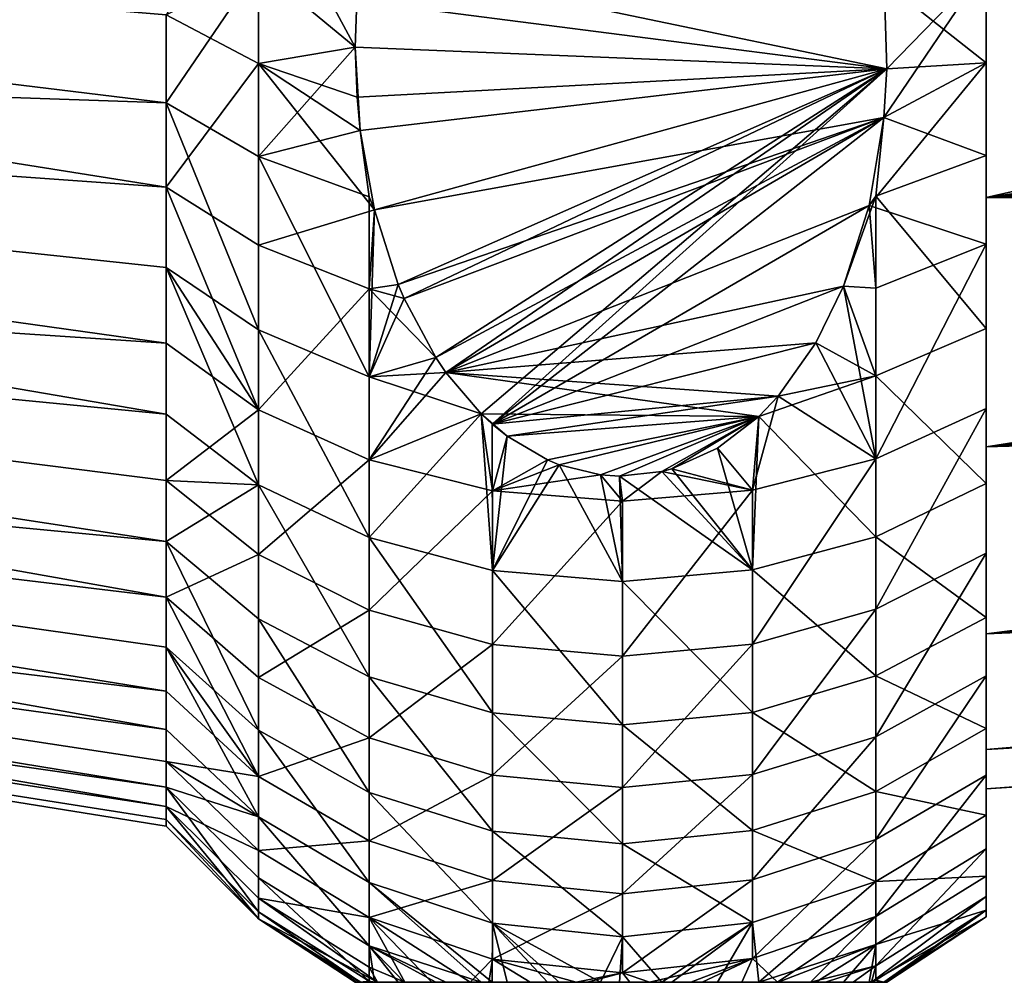
# Model space of a CAD drawing. Extents: x -114 to 0, y -37 to 37.
# Drawn here: x -65 to -58, y -14 to -7 of the extents above; entities that cross this region are included whole.
import ezdxf

# ---------------------------------------------------------------- set-up
doc = ezdxf.new("R2010")
doc.units = 0
doc.header["$MEASUREMENT"] = 0
doc.layers.add('L1', color=7, linetype='Continuous')
doc.layers.add('L4', color=7, linetype='Continuous')

msp = doc.modelspace()

# ---------------------------------------------------------------- linework, layer by layer
at = {"layer": 'L1', "color": 7}
for points in [[(-58, -8.088834, -11.42676), (-58, -6.62331, -12.33417), (-58, 0)], [(-58, -11.67043, -7.733109), (-58, -10.63167, -9.108656), (-58, 0)], [(-58, 0), (-58, -10.63167, -9.108656), (-58, -9.431739, -10.34612)], [(-58, 0), (-58, -9.431739, -10.34612), (-58, -8.088834, -11.42676)], [(-58, -13.67588, -2.995063), (-58, -13.20416, -4.652967), (-58, 0)], [(-58, 0), (-58, -13.20416, -4.652967), (-58, -12.53229, -6.240337)], [(-58, 0), (-58, -12.53229, -6.240337), (-58, -11.67043, -7.733109)], [(-58, -13.83432, 2.147483), (-58, -13.99336, 0.431131), (-58, 0)], [(-58, 0), (-58, -13.99336, 0.431131), (-58, -13.94028, -1.291757)], [(-58, 0), (-58, -13.94028, -1.291757), (-58, -13.67588, -2.995063)], [(-58, -12.12436, 7), (-58, -12.89268, 5.457002), (-58, 0)], [(-58, 0), (-58, -12.89268, 5.457002), (-58, -13.46556, 3.831282)], [(-58, 0), (-58, -13.46556, 3.831282), (-58, -13.83432, 2.147483)], [(-58, -8.776933, 10.90713), (-58, -10.05077, 9.745875), (-58, 0)], [(-58, 0), (-58, -10.05077, 9.745875), (-58, -11.17224, 8.436885)], [(-58, 0), (-58, -11.17224, 8.436885), (-58, -12.12436, 7)], [(-58, 0), (-58, -5.851445, 12.71851), (-58, -7.37005, 11.90304)], [(-58, 0), (-58, -7.37005, 11.90304), (-58, -8.776933, 10.90713)], [(-82, -5.527538, -8.92728), (-64.35548, -6.998714, -11.30331), (-64.35548, -7.681282, -10.85103)], [(-82, -5.527538, -8.92728), (-64.35548, -7.681282, -10.85103), (-82, -7.073804, -7.759593)], [(-82, -7.073804, 7.759593), (-64.35548, -8.334712, 10.35758), (-82, -5.527538, 8.92728)], [(-64.35548, -8.334712, 10.35758), (-64.35548, -6.998714, 11.30331), (-82, -5.527538, 8.92728)], [(-63.64036, -5.856988, 12.73056), (-64.35548, -6.998714, 11.30331), (-63.64036, -7.377032, 11.91432)], [(-63.64036, -5.856988, 12.73056), (-63.64036, -7.377032, 11.91432), (-62.88998, -7.25, 12.55737)], [(-62.88998, -7.25, 12.55737), (-62.87841, -6.890486, 12.76493), (-63.64036, -5.856988, 12.73056)], [(-58.78975, -6.745238, 12.84879), (-58, -7.37005, 11.90304), (-58, -5.851445, 12.71851)], [(-63.64036, -6.629584, -12.34586), (-63.64036, -8.096497, -11.43758), (-64.35548, -7.681282, -10.85103)], [(-63.64036, -6.629584, -12.34586), (-64.35548, -7.681282, -10.85103), (-64.35548, -6.998714, -11.30331)], [(-63.64036, -6.629584, -12.34586), (-62.87841, -6.890486, -12.76493), (-62.88998, -7.25, -12.55737)], [(-62.88998, -7.25, -12.55737), (-63.64036, -8.096497, -11.43758), (-63.64036, -6.629584, -12.34586)], [(-62.87841, -6.890486, 12.76493), (-58.76938, -7.417492, 12.46067), (-62.84796, -6.567856, 12.9512)], [(-62.84796, -6.567856, 12.9512), (-58.76938, -7.417492, 12.46067), (-58.78975, -6.745238, 12.84879)], [(-58.76938, -7.417492, -12.46067), (-58, -6.62331, -12.33417), (-58.79358, -7.795005, -12.24271)], [(-58.79358, -7.795005, -12.24271), (-58, -6.62331, -12.33417), (-58, -8.088834, -11.42676)], [(-58.76938, -7.417492, -12.46067), (-58.78975, -6.745238, -12.84879), (-58, -6.62331, -12.33417)], [(-62.87841, -6.890486, -12.76493), (-58.78975, -6.745238, -12.84879), (-58.76938, -7.417492, -12.46067)], [(-58.76938, -7.417492, 12.46067), (-58, -7.37005, 11.90304), (-58.78975, -6.745238, 12.84879)], [(-62.88998, -7.25, 12.55737), (-58.76938, -7.417492, 12.46067), (-62.87841, -6.890486, 12.76493)], [(-62.87841, -6.890486, -12.76493), (-58.76938, -7.417492, -12.46067), (-62.88998, -7.25, -12.55737)], [(-63.64036, -7.377032, 11.91432), (-64.35548, -6.998714, 11.30331), (-64.35548, -8.334712, 10.35758)], [(-64.35548, -7.681282, -10.85103), (-64.35548, -8.956525, -9.82484), (-82, -7.073804, -7.759593)], [(-82, -7.073804, -7.759593), (-64.35548, -8.956525, -9.82484), (-64.35548, -10.096, -8.649721)], [(-82, -7.073804, -7.759593), (-64.35548, -10.096, -8.649721), (-82, -8.379181, -6.327664)], [(-82, -8.379181, 6.327664), (-64.35548, -9.544364, 9.254835), (-82, -7.073804, 7.759593)], [(-64.35548, -9.544364, 9.254835), (-64.35548, -8.956525, 9.82484), (-82, -7.073804, 7.759593)], [(-82, -7.073804, 7.759593), (-64.35548, -8.956525, 9.82484), (-64.35548, -8.334712, 10.35758)], [(-62.85244, -7.89522, -12.18485), (-63.64036, -8.096497, -11.43758), (-62.88998, -7.25, -12.55737)], [(-63.64036, -7.377032, 11.91432), (-62.87654, -7.637408, 12.3337), (-62.88998, -7.25, 12.55737)], [(-62.87654, -7.637408, 12.3337), (-58.76938, -7.417492, 12.46067), (-62.88998, -7.25, 12.55737)], [(-58.76938, -7.417492, -12.46067), (-62.85244, -7.89522, -12.18485), (-62.88998, -7.25, -12.55737)], [(-63.64036, -7.377032, 11.91432), (-64.35548, -8.334712, 10.35758), (-63.64036, -8.785248, 10.91746)], [(-62.74204, -8.510332, 11.82972), (-62.85244, -7.89522, 12.18485), (-63.64036, -7.377032, 11.91432)], [(-63.64036, -7.377032, 11.91432), (-62.85244, -7.89522, 12.18485), (-62.87654, -7.637408, 12.3337)], [(-63.64036, -7.377032, 11.91432), (-63.64036, -8.785248, 10.91746), (-62.74204, -8.510332, 11.82972)], [(-58, -7.37005, 11.90304), (-58.79358, -7.795005, 12.24271), (-58.9068, -8.477165, 11.84886)], [(-58, -7.37005, 11.90304), (-58.9068, -8.477165, 11.84886), (-58, -8.776933, 10.90713)], [(-58.76938, -7.417492, 12.46067), (-58.79358, -7.795005, 12.24271), (-58, -7.37005, 11.90304)], [(-62.87654, -7.637408, 12.3337), (-62.85244, -7.89522, 12.18485), (-58.76938, -7.417492, 12.46067)], [(-58.76938, -7.417492, 12.46067), (-62.85244, -7.89522, 12.18485), (-62.74204, -8.510332, 11.82972)], [(-58.76938, -7.417492, -12.46067), (-62.74204, -8.510332, -11.82972), (-62.85244, -7.89522, -12.18485)], [(-58.76938, -7.417492, 12.46067), (-62.74204, -8.510332, 11.82972), (-58.79358, -7.795005, 12.24271)], [(-62.55709, -9.089346, -11.49542), (-62.74204, -8.510332, -11.82972), (-58.76938, -7.417492, -12.46067)], [(-58.76938, -7.417492, -12.46067), (-62.51118, -9.198558, -11.43237), (-62.55709, -9.089346, -11.49542)], [(-58.76938, -7.417492, -12.46067), (-62.26708, -9.656363, -11.16805), (-62.51118, -9.198558, -11.43237)], [(-62.18779, -9.772993, -11.10072), (-62.26708, -9.656363, -11.16805), (-58.76938, -7.417492, -12.46067)], [(-58.76938, -7.417492, -12.46067), (-61.91408, -10.09341, -10.91573), (-62.18779, -9.772993, -11.10072)], [(-58.76938, -7.417492, -12.46067), (-61.82858, -10.17225, -10.87021), (-61.91408, -10.09341, -10.91573)], [(-58.79358, -7.795005, -12.24271), (-61.82858, -10.17225, -10.87021), (-58.76938, -7.417492, -12.46067)], [(-63.64036, -8.096497, -11.43758), (-63.64036, -9.440674, -10.35593), (-64.35548, -7.681282, -10.85103)], [(-64.35548, -7.681282, -10.85103), (-63.64036, -9.440674, -10.35593), (-64.35548, -8.956525, -9.82484)], [(-58.79358, -7.795005, 12.24271), (-62.74204, -8.510332, 11.82972), (-62.55709, -9.089346, 11.49542)], [(-58.79358, -7.795005, 12.24271), (-62.55709, -9.089346, 11.49542), (-62.51118, -9.198558, 11.43237)], [(-62.51118, -9.198558, 11.43237), (-62.26708, -9.656363, 11.16805), (-58.79358, -7.795005, 12.24271)], [(-58.79358, -7.795005, 12.24271), (-62.26708, -9.656363, 11.16805), (-62.18779, -9.772993, 11.10072)], [(-58.79358, -7.795005, 12.24271), (-62.18779, -9.772993, 11.10072), (-58.9068, -8.477165, 11.84886)], [(-58.79358, -7.795005, -12.24271), (-58.9068, -8.477165, -11.84886), (-61.82858, -10.17225, -10.87021)], [(-58.8553, -8.403344, -11.87105), (-58.9068, -8.477165, -11.84886), (-58.79358, -7.795005, -12.24271)], [(-58.79358, -7.795005, -12.24271), (-58, -8.088834, -11.42676), (-58.8553, -8.403344, -11.87105)], [(-62.85244, -7.89522, -12.18485), (-62.78252, -8.408679, -11.87859), (-63.64036, -8.096497, -11.43758)], [(-62.85244, -7.89522, -12.18485), (-62.74204, -8.510332, -11.82972), (-62.78252, -8.408679, -11.87859)], [(-58.8553, -8.403344, -11.87105), (-58, -8.088834, -11.42676), (-58, -9.431739, -10.34612)], [(-62.78252, -8.408679, -11.87859), (-62.78252, -9.804686, -10.75523), (-63.64036, -8.096497, -11.43758)], [(-63.64036, -8.096497, -11.43758), (-62.78252, -9.804686, -10.75523), (-63.64036, -9.440674, -10.35593)], [(-64.35548, -10.096, -8.649721), (-64.35548, -10.60933, -8.011797), (-82, -8.379181, -6.327664)], [(-82, -8.379181, -6.327664), (-64.35548, -10.60933, -8.011797), (-64.35548, -11.08242, -7.343481)], [(-82, -8.379181, -6.327664), (-64.35548, -11.08242, -7.343481), (-82, -9.399215, -4.680253)], [(-82, -9.399215, 4.680253), (-64.35548, -11.51348, 6.647308), (-82, -8.379181, 6.327664)], [(-64.35548, -11.51348, 6.647308), (-64.35548, -10.60933, 8.011797), (-82, -8.379181, 6.327664)], [(-82, -8.379181, 6.327664), (-64.35548, -10.60933, 8.011797), (-64.35548, -9.544364, 9.254835)], [(-64.35548, -8.334712, 10.35758), (-64.35548, -8.956525, 9.82484), (-63.64036, -10.06029, 9.755108)], [(-63.64036, -8.785248, 10.91746), (-64.35548, -8.334712, 10.35758), (-63.64036, -10.06029, 9.755108)], [(-62.78252, -8.408679, -11.87859), (-62.74204, -8.510332, -11.82972), (-62.78252, -9.804686, -10.75523)], [(-58.8553, -9.798464, -10.7484), (-59.10525, -9.102907, -11.48759), (-58.8553, -8.403344, -11.87105)], [(-58.8553, -8.403344, -11.87105), (-59.10525, -9.102907, -11.48759), (-58.9068, -8.477165, -11.84886)], [(-58.8553, -8.403344, -11.87105), (-58, -9.431739, -10.34612), (-58.8553, -9.798464, -10.7484)], [(-62.74204, -8.510332, 11.82972), (-63.64036, -8.785248, 10.91746), (-62.78252, -9.123988, 11.33841)], [(-62.74204, -8.510332, -11.82972), (-62.55709, -9.089346, -11.49542), (-62.78252, -9.804686, -10.75523)], [(-62.74204, -8.510332, 11.82972), (-62.78252, -9.123988, 11.33841), (-62.55709, -9.089346, 11.49542)], [(-62.18779, -9.772993, 11.10072), (-59.10525, -9.102907, 11.48759), (-58.9068, -8.477165, 11.84886)], [(-61.82858, -10.17225, -10.87021), (-58.9068, -8.477165, -11.84886), (-59.10525, -9.102907, -11.48759)], [(-59.10525, -9.102907, 11.48759), (-58.8553, -9.118198, 11.33122), (-58.9068, -8.477165, 11.84886)], [(-58, -8.776933, 10.90713), (-58.9068, -8.477165, 11.84886), (-58.8553, -9.118198, 11.33122)], [(-58.8553, -10.44156, 10.12481), (-58, -10.05077, 9.745875), (-58, -8.776933, 10.90713)], [(-58, -8.776933, 10.90713), (-58.8553, -9.118198, 11.33122), (-58.8553, -10.44156, 10.12481)], [(-63.64036, -8.785248, 10.91746), (-63.64036, -10.06029, 9.755108), (-62.78252, -9.123988, 11.33841)], [(-63.64036, -9.440674, -10.35593), (-63.64036, -10.64174, -9.117285), (-64.35548, -8.956525, -9.82484)], [(-63.64036, -10.64174, -9.117285), (-64.35548, -10.096, -8.649721), (-64.35548, -8.956525, -9.82484)], [(-63.64036, -10.06029, 9.755108), (-64.35548, -8.956525, 9.82484), (-64.35548, -9.544364, 9.254835)], [(-62.78252, -9.123988, 11.33841), (-63.64036, -10.06029, 9.755108), (-62.78252, -10.44819, 10.13124)], [(-62.78252, -9.804686, -10.75523), (-62.55709, -9.089346, -11.49542), (-62.51118, -9.198558, -11.43237)], [(-62.55709, -9.089346, 11.49542), (-62.78252, -9.123988, 11.33841), (-62.51118, -9.198558, 11.43237)], [(-62.26708, -9.656363, 11.16805), (-62.51118, -9.198558, 11.43237), (-62.78252, -9.123988, 11.33841)], [(-62.78252, -9.123988, 11.33841), (-62.78252, -10.44819, 10.13124), (-62.26708, -9.656363, 11.16805)], [(-62.18779, -9.772993, 11.10072), (-59.3192, -9.541119, 11.23459), (-59.10525, -9.102907, 11.48759)], [(-59.10525, -9.102907, -11.48759), (-59.3192, -9.541119, -11.23459), (-61.82858, -10.17225, -10.87021)], [(-58.8553, -9.798464, -10.7484), (-59.3192, -9.541119, -11.23459), (-59.10525, -9.102907, -11.48759)], [(-58.8553, -10.44156, 10.12481), (-59.10525, -9.102907, 11.48759), (-59.3192, -9.541119, 11.23459)], [(-58.8553, -10.44156, 10.12481), (-58.8553, -9.118198, 11.33122), (-59.10525, -9.102907, 11.48759)], [(-62.78252, -9.804686, -10.75523), (-62.51118, -9.198558, -11.43237), (-62.26708, -9.656363, -11.16805)], [(-64.35548, -11.08242, -7.343481), (-64.35548, -11.90085, -5.925921), (-82, -9.399215, -4.680253)], [(-82, -9.399215, -4.680253), (-64.35548, -11.90085, -5.925921), (-64.35548, -12.53888, -4.41853)], [(-82, -9.399215, -4.680253), (-64.35548, -12.53888, -4.41853), (-82, -10.09917, -2.873461)], [(-82, -10.09917, 2.873461), (-64.35548, -12.24309, 5.182054), (-82, -9.399215, 4.680253)], [(-64.35548, -12.24309, 5.182054), (-64.35548, -11.90085, 5.925921), (-82, -9.399215, 4.680253)], [(-82, -9.399215, 4.680253), (-64.35548, -11.90085, 5.925921), (-64.35548, -11.51348, 6.647308)], [(-62.78252, -9.804686, -10.75523), (-62.78252, -11.05206, -9.468827), (-63.64036, -9.440674, -10.35593)], [(-63.64036, -9.440674, -10.35593), (-62.78252, -11.05206, -9.468827), (-63.64036, -10.64174, -9.117285)], [(-58.8553, -9.798464, -10.7484), (-58, -9.431739, -10.34612), (-58, -10.63167, -9.108656)], [(-63.64036, -10.06029, 9.755108), (-64.35548, -9.544364, 9.254835), (-64.35548, -10.60933, 8.011797)], [(-59.61198, -9.954441, 10.99596), (-59.3192, -9.541119, 11.23459), (-62.18779, -9.772993, 11.10072)], [(-61.82858, -10.17225, -10.87021), (-59.3192, -9.541119, -11.23459), (-59.61198, -9.954441, -10.99596)], [(-59.61198, -9.954441, -10.99596), (-59.3192, -9.541119, -11.23459), (-58.8553, -9.798464, -10.7484)], [(-59.61198, -9.954441, 10.99596), (-58.8553, -10.44156, 10.12481), (-59.3192, -9.541119, 11.23459)], [(-62.26708, -9.656363, -11.16805), (-62.18779, -9.772993, -11.10072), (-62.78252, -9.804686, -10.75523)], [(-62.26708, -9.656363, 11.16805), (-62.78252, -10.44819, 10.13124), (-62.18779, -9.772993, 11.10072)], [(-62.78252, -10.44819, 10.13124), (-61.91408, -10.09341, 10.91573), (-62.18779, -9.772993, 11.10072)], [(-62.18779, -9.772993, -11.10072), (-61.91408, -10.09341, -10.91573), (-62.78252, -9.804686, -10.75523)], [(-62.78252, -9.804686, -10.75523), (-61.91408, -10.09341, -10.91573), (-62.78252, -11.05206, -9.468827)], [(-59.61198, -9.954441, 10.99596), (-62.18779, -9.772993, 11.10072), (-59.7626, -10.11249, 10.90471)], [(-59.7626, -10.11249, 10.90471), (-62.18779, -9.772993, 11.10072), (-61.91408, -10.09341, 10.91573)], [(-59.7626, -10.11249, -10.90471), (-59.61198, -9.954441, -10.99596), (-58.8553, -9.798464, -10.7484)], [(-58.8553, -9.798464, -10.7484), (-58.8553, -11.04505, -9.462819), (-59.7626, -10.11249, -10.90471)], [(-58.8553, -9.798464, -10.7484), (-58, -10.63167, -9.108656), (-58.8553, -11.04505, -9.462819)], [(-61.82858, -10.17225, -10.87021), (-59.61198, -9.954441, -10.99596), (-61.71192, -10.26623, -10.81594)], [(-61.71192, -10.26623, -10.81594), (-59.61198, -9.954441, -10.99596), (-59.7626, -10.11249, -10.90471)], [(-59.7626, -10.11249, 10.90471), (-59.81074, -10.68498, 10.36085), (-59.61198, -9.954441, 10.99596)], [(-59.61198, -9.954441, 10.99596), (-59.81074, -10.68498, 10.36085), (-58.8553, -10.44156, 10.12481)], [(-63.64036, -10.06029, 9.755108), (-64.35548, -10.60933, 8.011797), (-63.64036, -11.18283, 8.444877)], [(-63.64036, -11.18283, 8.444877), (-62.78252, -10.44819, 10.13124), (-63.64036, -10.06029, 9.755108)], [(-58, -11.17224, 8.436885), (-58, -10.05077, 9.745875), (-58.8553, -11.60664, 8.764928)], [(-58.8553, -11.60664, 8.764928), (-58, -10.05077, 9.745875), (-58.8553, -10.44156, 10.12481)], [(-64.35548, -12.53888, -4.41853), (-64.35548, -12.7871, -3.638245), (-82, -10.09917, -2.873461)], [(-82, -10.09917, -2.873461), (-64.35548, -12.7871, -3.638245), (-64.35548, -12.98682, -2.844158)], [(-82, -10.09917, -2.873461), (-64.35548, -12.98682, -2.844158), (-82, -10.45521, -0.968818)], [(-82, -10.45521, 0.968818), (-64.35548, -13.13728, 2.039283), (-82, -10.09917, 2.873461)], [(-64.35548, -13.13728, 2.039283), (-64.35548, -12.7871, 3.638245), (-82, -10.09917, 2.873461)], [(-82, -10.09917, 2.873461), (-64.35548, -12.7871, 3.638245), (-64.35548, -12.24309, 5.182054)], [(-63.64036, -10.64174, -9.117285), (-64.35548, -10.60933, -8.011797), (-64.35548, -10.096, -8.649721)], [(-62.78252, -11.05206, -9.468827), (-61.91408, -10.09341, -10.91573), (-61.82549, -11.30614, -9.686504)], [(-61.82549, -10.68838, 10.36415), (-61.91408, -10.09341, 10.91573), (-62.78252, -10.44819, 10.13124)], [(-61.82549, -11.30614, -9.686504), (-61.91408, -10.09341, -10.91573), (-61.82858, -10.17225, -10.87021)], [(-61.82549, -10.68838, 10.36415), (-61.71192, -10.26623, 10.81594), (-61.91408, -10.09341, 10.91573)], [(-59.7626, -10.11249, 10.90471), (-61.91408, -10.09341, 10.91573), (-61.71192, -10.26623, 10.81594)], [(-61.71192, -10.26623, 10.81594), (-61.40143, -10.44989, 10.70991), (-59.7626, -10.11249, 10.90471)], [(-61.71192, -10.26623, -10.81594), (-59.7626, -10.11249, -10.90471), (-61.40143, -10.44989, -10.70991)], [(-59.7626, -10.11249, 10.90471), (-61.40143, -10.44989, 10.70991), (-61.3107, -10.48726, 10.68834)], [(-61.40143, -10.44989, -10.70991), (-59.7626, -10.11249, -10.90471), (-61.3107, -10.48726, -10.68834)], [(-59.7626, -10.11249, 10.90471), (-61.3107, -10.48726, 10.68834), (-60.98863, -10.56637, 10.64266)], [(-59.7626, -10.11249, -10.90471), (-60.98863, -10.56637, -10.64266), (-61.3107, -10.48726, -10.68834)], [(-60.98863, -10.56637, 10.64266), (-60.8422, -10.57596, 10.63712), (-59.7626, -10.11249, 10.90471)], [(-59.7626, -10.11249, -10.90471), (-60.8422, -10.57596, -10.63712), (-60.98863, -10.56637, -10.64266)], [(-59.7626, -10.11249, 10.90471), (-60.8422, -10.57596, 10.63712), (-60.51285, -10.53836, 10.65883)], [(-60.51285, -10.53836, -10.65883), (-60.8422, -10.57596, -10.63712), (-59.7626, -10.11249, -10.90471)], [(-59.7626, -10.11249, 10.90471), (-60.51285, -10.53836, 10.65883), (-60.43711, -10.5179, 10.67065)], [(-60.51285, -10.53836, -10.65883), (-59.7626, -10.11249, -10.90471), (-60.43711, -10.5179, -10.67065)], [(-60.43711, -10.5179, 10.67065), (-60.08267, -10.35892, 10.76244), (-59.7626, -10.11249, 10.90471)], [(-60.43711, -10.5179, -10.67065), (-59.7626, -10.11249, -10.90471), (-60.08267, -10.35892, -10.76244)], [(-59.7626, -10.11249, -10.90471), (-59.81074, -11.30254, -9.683422), (-60.08267, -10.35892, -10.76244)], [(-59.81074, -10.68498, 10.36085), (-59.7626, -10.11249, 10.90471), (-60.08267, -10.35892, 10.76244)], [(-59.7626, -10.11249, -10.90471), (-58.8553, -11.04505, -9.462819), (-59.81074, -11.30254, -9.683422)], [(-61.82549, -11.30614, -9.686504), (-61.82858, -10.17225, -10.87021), (-61.71192, -10.26623, -10.81594)], [(-61.71192, -10.26623, -10.81594), (-61.40143, -10.44989, -10.70991), (-61.82549, -11.30614, -9.686504)], [(-61.82549, -10.68838, 10.36415), (-61.40143, -10.44989, 10.70991), (-61.71192, -10.26623, 10.81594)], [(-60.08267, -10.35892, -10.76244), (-59.81074, -11.30254, -9.683422), (-60.43711, -10.5179, -10.67065)], [(-60.08267, -10.35892, 10.76244), (-60.43711, -10.5179, 10.67065), (-59.81074, -10.68498, 10.36085)], [(-64.35548, -12.98682, -2.844158), (-64.35548, -13.2379, -1.226673), (-82, -10.45521, -0.968818)], [(-82, -10.45521, -0.968818), (-64.35548, -13.2379, -1.226673), (-64.35548, -13.28831, 0.409409)], [(-82, -10.45521, -0.968818), (-64.35548, -13.28831, 0.409409), (-82, -10.45521, 0.968818)], [(-64.35548, -13.28831, 0.409409), (-64.35548, -13.2379, 1.226673), (-82, -10.45521, 0.968818)], [(-82, -10.45521, 0.968818), (-64.35548, -13.2379, 1.226673), (-64.35548, -13.13728, 2.039283)], [(-62.78252, -11.61401, 8.770493), (-62.78252, -10.44819, 10.13124), (-63.64036, -11.18283, 8.444877)], [(-62.78252, -11.61401, 8.770493), (-61.82549, -10.68838, 10.36415), (-62.78252, -10.44819, 10.13124)], [(-61.82549, -11.30614, -9.686504), (-61.40143, -10.44989, -10.70991), (-61.3107, -10.48726, -10.68834)], [(-61.3107, -10.48726, 10.68834), (-61.40143, -10.44989, 10.70991), (-61.82549, -10.68838, 10.36415)], [(-58.8553, -11.60664, 8.764928), (-58.8553, -10.44156, 10.12481), (-59.81074, -11.87722, 8.969261)], [(-59.81074, -11.87722, 8.969261), (-58.8553, -10.44156, 10.12481), (-59.81074, -10.68498, 10.36085)], [(-61.82549, -11.30614, -9.686504), (-61.3107, -10.48726, -10.68834), (-60.81785, -11.39106, -9.759267)], [(-61.82549, -10.68838, 10.36415), (-60.98863, -10.56637, 10.64266), (-61.3107, -10.48726, 10.68834)], [(-60.81785, -11.39106, -9.759267), (-61.3107, -10.48726, -10.68834), (-60.98863, -10.56637, -10.64266)], [(-59.81074, -11.30254, -9.683422), (-60.51285, -10.53836, -10.65883), (-60.43711, -10.5179, -10.67065)], [(-59.81074, -10.68498, 10.36085), (-60.43711, -10.5179, 10.67065), (-60.51285, -10.53836, 10.65883)], [(-60.81785, -10.76867, 10.442), (-60.98863, -10.56637, 10.64266), (-61.82549, -10.68838, 10.36415)], [(-60.81785, -11.39106, -9.759267), (-60.98863, -10.56637, -10.64266), (-60.8422, -10.57596, -10.63712)], [(-60.81785, -10.76867, 10.442), (-60.8422, -10.57596, 10.63712), (-60.98863, -10.56637, 10.64266)], [(-59.81074, -11.30254, -9.683422), (-60.8422, -10.57596, -10.63712), (-60.51285, -10.53836, -10.65883)], [(-60.81785, -10.76867, 10.442), (-60.51285, -10.53836, 10.65883), (-60.8422, -10.57596, 10.63712)], [(-60.81785, -11.39106, -9.759267), (-60.8422, -10.57596, -10.63712), (-59.81074, -11.30254, -9.683422)], [(-59.81074, -10.68498, 10.36085), (-60.51285, -10.53836, 10.65883), (-60.81785, -10.76867, 10.442)], [(-64.35548, -11.08242, -7.343481), (-64.35548, -10.60933, -8.011797), (-63.64036, -10.64174, -9.117285)], [(-63.64036, -11.18283, 8.444877), (-64.35548, -10.60933, 8.011797), (-64.35548, -11.51348, 6.647308)], [(-63.64036, -11.68149, -7.740435), (-64.35548, -11.08242, -7.343481), (-63.64036, -10.64174, -9.117285)], [(-63.64036, -11.68149, -7.740435), (-63.64036, -10.64174, -9.117285), (-62.78252, -12.1319, -8.03889)], [(-62.78252, -12.1319, -8.03889), (-63.64036, -10.64174, -9.117285), (-62.78252, -11.05206, -9.468827)], [(-58, -11.67043, -7.733109), (-58.8553, -11.04505, -9.462819), (-58, -10.63167, -9.108656)], [(-61.82549, -11.881, 8.972116), (-61.82549, -10.68838, 10.36415), (-62.78252, -11.61401, 8.770493)], [(-61.82549, -11.881, 8.972116), (-60.81785, -10.76867, 10.442), (-61.82549, -10.68838, 10.36415)], [(-59.81074, -11.87722, 8.969261), (-59.81074, -10.68498, 10.36085), (-60.81785, -11.97025, 9.039512)], [(-60.81785, -11.97025, 9.039512), (-59.81074, -10.68498, 10.36085), (-60.81785, -10.76867, 10.442)], [(-60.81785, -11.97025, 9.039512), (-60.81785, -10.76867, 10.442), (-61.82549, -11.881, 8.972116)], [(-62.78252, -12.1319, -8.03889), (-62.78252, -11.05206, -9.468827), (-61.82549, -12.4108, -8.223694)], [(-61.82549, -12.4108, -8.223694), (-62.78252, -11.05206, -9.468827), (-61.82549, -11.30614, -9.686504)], [(-58.8553, -12.1242, -8.033789), (-59.81074, -11.30254, -9.683422), (-58.8553, -11.04505, -9.462819)], [(-58.8553, -12.1242, -8.033789), (-58.8553, -11.04505, -9.462819), (-58, -11.67043, -7.733109)], [(-63.64036, -12.54416, -6.246249), (-64.35548, -11.90085, -5.925921), (-64.35548, -11.08242, -7.343481)], [(-63.64036, -12.54416, -6.246249), (-64.35548, -11.08242, -7.343481), (-63.64036, -11.68149, -7.740435)], [(-63.64036, -11.18283, 8.444877), (-64.35548, -11.51348, 6.647308), (-63.64036, -12.13584, 7.006631)], [(-63.64036, -12.13584, 7.006631), (-62.78252, -11.61401, 8.770493), (-63.64036, -11.18283, 8.444877)], [(-58, -12.12436, 7), (-58, -11.17224, 8.436885), (-58.8553, -12.59577, 7.272174)], [(-58.8553, -12.59577, 7.272174), (-58, -11.17224, 8.436885), (-58.8553, -11.60664, 8.764928)], [(-61.82549, -12.4108, -8.223694), (-61.82549, -11.30614, -9.686504), (-60.81785, -12.50403, -8.285468)], [(-60.81785, -12.50403, -8.285468), (-61.82549, -11.30614, -9.686504), (-60.81785, -11.39106, -9.759267)], [(-59.81074, -12.40685, -8.221077), (-60.81785, -11.39106, -9.759267), (-59.81074, -11.30254, -9.683422)], [(-59.81074, -12.40685, -8.221077), (-59.81074, -11.30254, -9.683422), (-58.8553, -12.1242, -8.033789)], [(-60.81785, -12.50403, -8.285468), (-60.81785, -11.39106, -9.759267), (-59.81074, -12.40685, -8.221077)], [(-64.35548, -11.51348, 6.647308), (-64.35548, -11.90085, 5.925921), (-63.64036, -12.90489, 5.462172)], [(-63.64036, -12.13584, 7.006631), (-64.35548, -11.51348, 6.647308), (-63.64036, -12.90489, 5.462172)], [(-62.78252, -12.60377, 7.276791), (-62.78252, -11.61401, 8.770493), (-63.64036, -12.13584, 7.006631)], [(-62.78252, -12.60377, 7.276791), (-61.82549, -11.881, 8.972116), (-62.78252, -11.61401, 8.770493)], [(-58.8553, -12.59577, 7.272174), (-58.8553, -11.60664, 8.764928), (-59.81074, -12.88942, 7.441707)], [(-59.81074, -12.88942, 7.441707), (-58.8553, -11.60664, 8.764928), (-59.81074, -11.87722, 8.969261)], [(-58, -11.67043, -7.733109), (-58, -12.53229, -6.240337), (-58.8553, -12.1242, -8.033789)], [(-62.78252, -12.1319, -8.03889), (-62.78252, -13.02783, -6.48709), (-63.64036, -11.68149, -7.740435)], [(-63.64036, -11.68149, -7.740435), (-62.78252, -13.02783, -6.48709), (-63.64036, -12.54416, -6.246249)], [(-63.64036, -13.21667, -4.657375), (-64.35548, -11.90085, -5.925921), (-63.64036, -12.54416, -6.246249)], [(-63.64036, -13.21667, -4.657375), (-64.35548, -12.53888, -4.41853), (-64.35548, -11.90085, -5.925921)], [(-63.64036, -12.90489, 5.462172), (-64.35548, -11.90085, 5.925921), (-64.35548, -12.24309, 5.182054)], [(-61.82549, -12.89352, 7.444076), (-61.82549, -11.881, 8.972116), (-62.78252, -12.60377, 7.276791)], [(-61.82549, -12.89352, 7.444076), (-60.81785, -11.97025, 9.039512), (-61.82549, -11.881, 8.972116)], [(-59.81074, -12.88942, 7.441707), (-59.81074, -11.87722, 8.969261), (-60.81785, -12.99037, 7.499994)], [(-60.81785, -12.99037, 7.499994), (-59.81074, -11.87722, 8.969261), (-60.81785, -11.97025, 9.039512)], [(-60.81785, -12.99037, 7.499994), (-60.81785, -11.97025, 9.039512), (-61.82549, -12.89352, 7.444076)], [(-61.82549, -12.4108, -8.223694), (-61.82549, -13.32733, -6.63622), (-62.78252, -12.1319, -8.03889)], [(-62.78252, -12.1319, -8.03889), (-61.82549, -13.32733, -6.63622), (-62.78252, -13.02783, -6.48709)], [(-58.8553, -12.1242, -8.033789), (-58.8553, -13.01957, -6.482974), (-59.81074, -12.40685, -8.221077)], [(-58.8553, -12.1242, -8.033789), (-58, -12.53229, -6.240337), (-58.8553, -13.01957, -6.482974)], [(-58.8553, -12.59577, 7.272174), (-58.8553, -13.39397, 5.669181), (-58, -12.12436, 7)], [(-58, -12.12436, 7), (-58.8553, -13.39397, 5.669181), (-58, -12.89268, 5.457002)], [(-63.64036, -12.13584, 7.006631), (-63.64036, -12.90489, 5.462172), (-62.78252, -12.60377, 7.276791)], [(-63.64036, -12.90489, 5.462172), (-64.35548, -12.24309, 5.182054), (-64.35548, -12.7871, 3.638245)], [(-60.81785, -12.50403, -8.285468), (-60.81785, -13.42744, -6.68607), (-61.82549, -12.4108, -8.223694)], [(-61.82549, -12.4108, -8.223694), (-60.81785, -13.42744, -6.68607), (-61.82549, -13.32733, -6.63622)], [(-59.81074, -12.40685, -8.221077), (-59.81074, -13.32309, -6.634109), (-60.81785, -12.50403, -8.285468)], [(-59.81074, -12.40685, -8.221077), (-58.8553, -13.01957, -6.482974), (-59.81074, -13.32309, -6.634109)], [(-60.81785, -12.50403, -8.285468), (-59.81074, -13.32309, -6.634109), (-60.81785, -13.42744, -6.68607)], [(-63.64036, -13.21667, -4.657375), (-64.35548, -12.7871, -3.638245), (-64.35548, -12.53888, -4.41853)], [(-62.78252, -13.02783, -6.48709), (-62.78252, -13.72628, -4.836953), (-63.64036, -12.54416, -6.246249)], [(-63.64036, -12.54416, -6.246249), (-62.78252, -13.72628, -4.836953), (-63.64036, -13.21667, -4.657375)], [(-58, -12.53229, -6.240337), (-58, -13.20416, -4.652967), (-58.8553, -13.01957, -6.482974)], [(-62.78252, -12.60377, 7.276791), (-63.64036, -12.90489, 5.462172), (-62.78252, -13.40247, 5.672781)], [(-62.78252, -12.60377, 7.276791), (-62.78252, -13.40247, 5.672781), (-61.82549, -12.89352, 7.444076)], [(-59.81074, -12.88942, 7.441707), (-59.81074, -13.70622, 5.801345), (-58.8553, -12.59577, 7.272174)], [(-58.8553, -12.59577, 7.272174), (-59.81074, -13.70622, 5.801345), (-58.8553, -13.39397, 5.669181)], [(-63.64036, -13.47832, 3.834911), (-63.64036, -12.90489, 5.462172), (-64.35548, -12.7871, 3.638245)], [(-64.35548, -12.98682, -2.844158), (-64.35548, -12.7871, -3.638245), (-63.64036, -13.21667, -4.657375)], [(-64.35548, -13.13728, 2.039283), (-63.64036, -13.47832, 3.834911), (-64.35548, -12.7871, 3.638245)], [(-61.82549, -12.89352, 7.444076), (-62.78252, -13.40247, 5.672781), (-61.82549, -13.71058, 5.803191)], [(-61.82549, -12.89352, 7.444076), (-61.82549, -13.71058, 5.803191), (-60.81785, -12.99037, 7.499994)], [(-60.81785, -12.99037, 7.499994), (-60.81785, -13.81357, 5.846783), (-59.81074, -12.88942, 7.441707)], [(-59.81074, -12.88942, 7.441707), (-60.81785, -13.81357, 5.846783), (-59.81074, -13.70622, 5.801345)], [(-58, -13.46556, 3.831282), (-58, -12.89268, 5.457002), (-58.8553, -13.98913, 3.98025)], [(-58.8553, -13.98913, 3.98025), (-58, -12.89268, 5.457002), (-58.8553, -13.39397, 5.669181)], [(-63.64036, -13.47832, 3.834911), (-62.78252, -13.40247, 5.672781), (-63.64036, -12.90489, 5.462172)], [(-63.64036, -13.95348, -1.292981), (-64.35548, -13.2379, -1.226673), (-64.35548, -12.98682, -2.844158)], [(-63.64036, -13.95348, -1.292981), (-64.35548, -12.98682, -2.844158), (-63.64036, -13.68883, -2.9979)], [(-63.64036, -13.68883, -2.9979), (-64.35548, -12.98682, -2.844158), (-63.64036, -13.21667, -4.657375)], [(-61.82549, -13.32733, -6.63622), (-61.82549, -14.04183, -4.948149), (-62.78252, -13.02783, -6.48709)], [(-62.78252, -13.02783, -6.48709), (-61.82549, -14.04183, -4.948149), (-62.78252, -13.72628, -4.836953)], [(-60.81785, -12.99037, 7.499994), (-61.82549, -13.71058, 5.803191), (-60.81785, -13.81357, 5.846783)], [(-58.8553, -13.01957, -6.482974), (-58.8553, -13.71757, -4.833884), (-59.81074, -13.32309, -6.634109)], [(-58.8553, -13.01957, -6.482974), (-58, -13.20416, -4.652967), (-58.8553, -13.71757, -4.833884)], [(-63.64036, -14.00662, 0.431539), (-63.64036, -13.84742, 2.149518), (-64.35548, -13.13728, 2.039283)], [(-63.64036, -14.00662, 0.431539), (-64.35548, -13.13728, 2.039283), (-64.35548, -13.2379, 1.226673)], [(-63.64036, -13.84742, 2.149518), (-63.64036, -13.47832, 3.834911), (-64.35548, -13.13728, 2.039283)], [(-64.35548, -13.2379, 1.226673), (-64.35548, -13.28831, 0.409409), (-63.64036, -14.00662, 0.431539)], [(-63.64036, -14.00662, 0.431539), (-64.35548, -13.28831, 0.409409), (-64.35548, -13.2379, -1.226673)], [(-63.64036, -14.00662, 0.431539), (-64.35548, -13.2379, -1.226673), (-63.64036, -13.95348, -1.292981)], [(-63.64036, -13.68883, -2.9979), (-63.64036, -13.21667, -4.657375), (-62.78252, -14.21664, -3.113493)], [(-62.78252, -14.21664, -3.113493), (-63.64036, -13.21667, -4.657375), (-62.78252, -13.72628, -4.836953)], [(-58, -13.67588, -2.995063), (-58.8553, -13.71757, -4.833884), (-58, -13.20416, -4.652967)], [(-60.81785, -13.42744, -6.68607), (-60.81785, -14.1473, -4.985318), (-61.82549, -13.32733, -6.63622)], [(-61.82549, -13.32733, -6.63622), (-60.81785, -14.1473, -4.985318), (-61.82549, -14.04183, -4.948149)], [(-59.81074, -13.32309, -6.634109), (-59.81074, -14.03736, -4.946574), (-60.81785, -13.42744, -6.68607)], [(-59.81074, -13.32309, -6.634109), (-58.8553, -13.71757, -4.833884), (-59.81074, -14.03736, -4.946574)], [(-62.78252, -13.99801, 3.982777), (-62.78252, -13.40247, 5.672781), (-63.64036, -13.47832, 3.834911)], [(-62.78252, -13.99801, 3.982777), (-61.82549, -13.71058, 5.803191), (-62.78252, -13.40247, 5.672781)], [(-60.81785, -13.42744, -6.68607), (-59.81074, -14.03736, -4.946574), (-60.81785, -14.1473, -4.985318)], [(-58.8553, -13.98913, 3.98025), (-58.8553, -13.39397, 5.669181), (-59.81074, -14.31525, 4.07304)], [(-59.81074, -14.31525, 4.07304), (-58.8553, -13.39397, 5.669181), (-59.81074, -13.70622, 5.801345)], [(-63.64036, -13.84742, 2.149518), (-62.78252, -13.99801, 3.982777), (-63.64036, -13.47832, 3.834911)], [(-58.8553, -14.37222, 2.230982), (-58, -13.83432, 2.147483), (-58, -13.46556, 3.831282)], [(-58.8553, -14.37222, 2.230982), (-58, -13.46556, 3.831282), (-58.8553, -13.98913, 3.98025)], [(-62.78252, -14.4915, -1.342835), (-63.64036, -13.95348, -1.292981), (-63.64036, -13.68883, -2.9979)], [(-62.78252, -14.4915, -1.342835), (-63.64036, -13.68883, -2.9979), (-62.78252, -14.21664, -3.113493)], [(-61.82549, -14.31981, 4.074336), (-61.82549, -13.71058, 5.803191), (-62.78252, -13.99801, 3.982777)], [(-61.82549, -14.04183, -4.948149), (-61.82858, -14.5, -3.374324), (-62.78252, -13.72628, -4.836953)], [(-62.78252, -14.21664, -3.113493), (-62.78252, -13.72628, -4.836953), (-61.91408, -14.5, -3.283285)], [(-61.91408, -14.5, -3.283285), (-62.78252, -13.72628, -4.836953), (-61.82858, -14.5, -3.374324)], [(-61.82549, -14.31981, 4.074336), (-60.81785, -13.81357, 5.846783), (-61.82549, -13.71058, 5.803191)], [(-59.81074, -14.31525, 4.07304), (-59.81074, -13.70622, 5.801345), (-60.81785, -14.42737, 4.104942)], [(-60.81785, -14.42737, 4.104942), (-59.81074, -13.70622, 5.801345), (-60.81785, -13.81357, 5.846783)], [(-59.81074, -14.03736, -4.946574), (-58.8553, -13.71757, -4.833884), (-59.7626, -14.5, -3.305319)], [(-59.7626, -14.5, -3.305319), (-58.8553, -13.71757, -4.833884), (-58.8553, -14.20762, -3.111517)], [(-58, -13.94028, -1.291757), (-58.8553, -14.20762, -3.111517), (-58, -13.67588, -2.995063)], [(-58, -13.67588, -2.995063), (-58.8553, -14.20762, -3.111517), (-58.8553, -13.71757, -4.833884)], [(-60.81785, -14.42737, 4.104942), (-60.81785, -13.81357, 5.846783), (-61.82549, -14.31981, 4.074336)], [(-62.7189, -14.5, 1.559651), (-62.78252, -14.38135, 2.232398), (-63.64036, -13.84742, 2.149518)], [(-62.7189, -14.5, 1.559651), (-63.64036, -13.84742, 2.149518), (-63.64036, -14.00662, 0.431539)], [(-62.78252, -14.38135, 2.232398), (-62.78252, -13.99801, 3.982777), (-63.64036, -13.84742, 2.149518)], [(-58.88943, -14.5, 1.329496), (-58, -13.99336, 0.431131), (-58, -13.83432, 2.147483)], [(-58.88943, -14.5, 1.329496), (-58, -13.83432, 2.147483), (-58.8553, -14.37222, 2.230982)], [(-62.85244, -14.5, -0.745036), (-63.64036, -14.00662, 0.431539), (-63.64036, -13.95348, -1.292981)], [(-62.85244, -14.5, -0.745036), (-63.64036, -13.95348, -1.292981), (-62.78252, -14.4915, -1.342835)], [(-58.79358, -14.5, -0.629317), (-58.8553, -14.4823, -1.341983), (-58, -13.94028, -1.291757)], [(-58, -13.94028, -1.291757), (-58.8553, -14.4823, -1.341983), (-58.8553, -14.20762, -3.111517)], [(-58.79358, -14.5, -0.629317), (-58, -13.94028, -1.291757), (-58.76938, -14.5, -0.193404)], [(-58.76938, -14.5, -0.193404), (-58, -13.94028, -1.291757), (-58, -13.99336, 0.431131)], [(-62.88998, -14.5), (-62.87841, -14.5, 0.41513), (-63.64036, -14.00662, 0.431539)], [(-63.64036, -14.00662, 0.431539), (-62.87841, -14.5, 0.41513), (-62.84796, -14.5, 0.787672)], [(-63.64036, -14.00662, 0.431539), (-62.84796, -14.5, 0.787672), (-62.7189, -14.5, 1.559651)], [(-62.88998, -14.5), (-63.64036, -14.00662, 0.431539), (-62.85244, -14.5, -0.745036)], [(-62.50716, -14.5, 2.260519), (-62.29717, -14.5, 2.72352), (-62.78252, -13.99801, 3.982777)], [(-62.78252, -13.99801, 3.982777), (-62.29717, -14.5, 2.72352), (-62.00019, -14.5, 3.180723)], [(-62.78252, -13.99801, 3.982777), (-62.00019, -14.5, 3.180723), (-61.82549, -14.31981, 4.074336)], [(-62.78252, -14.38135, 2.232398), (-62.50716, -14.5, 2.260519), (-62.78252, -13.99801, 3.982777)], [(-61.82549, -14.04183, -4.948149), (-61.71192, -14.5, -3.482847), (-61.82858, -14.5, -3.374324)], [(-60.81785, -14.1473, -4.985318), (-60.98863, -14.5, -3.829416), (-61.82549, -14.04183, -4.948149)], [(-61.82549, -14.04183, -4.948149), (-60.98863, -14.5, -3.829416), (-61.3107, -14.5, -3.738066)], [(-61.82549, -14.04183, -4.948149), (-61.3107, -14.5, -3.738066), (-61.40143, -14.5, -3.694919)], [(-61.40143, -14.5, -3.694919), (-61.71192, -14.5, -3.482847), (-61.82549, -14.04183, -4.948149)], [(-59.81074, -14.03736, -4.946574), (-60.51285, -14.5, -3.79707), (-60.81785, -14.1473, -4.985318)], [(-59.81074, -14.03736, -4.946574), (-60.43711, -14.5, -3.773446), (-60.51285, -14.5, -3.79707)], [(-60.08267, -14.5, -3.589866), (-60.43711, -14.5, -3.773446), (-59.81074, -14.03736, -4.946574)], [(-59.81074, -14.03736, -4.946574), (-59.7626, -14.5, -3.305319), (-60.08267, -14.5, -3.589866)], [(-59.81074, -14.31525, 4.07304), (-59.61805, -14.5, 3.130881), (-58.8553, -13.98913, 3.98025)], [(-58.8553, -13.98913, 3.98025), (-59.61805, -14.5, 3.130881), (-59.36107, -14.5, 2.726113)], [(-58.8553, -13.98913, 3.98025), (-59.36107, -14.5, 2.726113), (-58.8553, -14.37222, 2.230982)], [(-58.78975, -14.5, 0.582849), (-58, -13.99336, 0.431131), (-58.88943, -14.5, 1.329496)], [(-58.76938, -14.5, -0.193404), (-58, -13.99336, 0.431131), (-58.78975, -14.5, 0.582849)], [(-60.81785, -14.1473, -4.985318), (-60.8422, -14.5, -3.84049), (-60.98863, -14.5, -3.829416)], [(-60.81785, -14.1473, -4.985318), (-60.51285, -14.5, -3.79707), (-60.8422, -14.5, -3.84049)], [(-61.91408, -14.5, -3.283285), (-62.18779, -14.5, -2.913301), (-62.78252, -14.21664, -3.113493)], [(-62.78252, -14.21664, -3.113493), (-62.18779, -14.5, -2.913301), (-62.26708, -14.5, -2.778629)], [(-62.78252, -14.21664, -3.113493), (-62.26708, -14.5, -2.778629), (-62.51118, -14.5, -2.25)], [(-62.51118, -14.5, -2.25), (-62.55709, -14.5, -2.123893), (-62.78252, -14.21664, -3.113493)], [(-62.78252, -14.21664, -3.113493), (-62.55709, -14.5, -2.123893), (-62.74204, -14.5, -1.455305)], [(-62.78252, -14.21664, -3.113493), (-62.74204, -14.5, -1.455305), (-62.78252, -14.4915, -1.342835)], [(-59.7626, -14.5, -3.305319), (-58.8553, -14.20762, -3.111517), (-59.61198, -14.5, -3.12282)], [(-59.61198, -14.5, -3.12282), (-58.8553, -14.20762, -3.111517), (-59.3192, -14.5, -2.645556)], [(-58.8553, -14.20762, -3.111517), (-59.10525, -14.5, -2.139553), (-59.3192, -14.5, -2.645556)], [(-58.8553, -14.20762, -3.111517), (-58.9068, -14.5, -1.417008), (-59.10525, -14.5, -2.139553)], [(-58.8553, -14.4823, -1.341983), (-58.9068, -14.5, -1.417008), (-58.8553, -14.20762, -3.111517)], [(-61.82549, -14.31981, 4.074336), (-62.00019, -14.5, 3.180723), (-61.85595, -14.5, 3.346298)], [(-61.82549, -14.31981, 4.074336), (-61.85595, -14.5, 3.346298), (-61.53486, -14.5, 3.616522)], [(-61.82549, -14.31981, 4.074336), (-61.53486, -14.5, 3.616522), (-61.17841, -14.5, 3.786988)], [(-61.82549, -14.31981, 4.074336), (-61.17841, -14.5, 3.786988), (-60.81785, -14.42737, 4.104942)], [(-60.81785, -14.42737, 4.104942), (-60.6101, -14.5, 3.819823), (-59.81074, -14.31525, 4.07304)], [(-59.81074, -14.31525, 4.07304), (-60.6101, -14.5, 3.819823), (-60.29024, -14.5, 3.712425)], [(-59.81074, -14.31525, 4.07304), (-60.29024, -14.5, 3.712425), (-60.20146, -14.5, 3.665406)], [(-60.20146, -14.5, 3.665406), (-59.89279, -14.5, 3.436475), (-59.81074, -14.31525, 4.07304)], [(-59.81074, -14.31525, 4.07304), (-59.89279, -14.5, 3.436475), (-59.61805, -14.5, 3.130881)], [(-62.7189, -14.5, 1.559651), (-62.50716, -14.5, 2.260519), (-62.78252, -14.38135, 2.232398)], [(-58.8553, -14.37222, 2.230982), (-59.36107, -14.5, 2.726113), (-59.24664, -14.5, 2.493469)], [(-58.8553, -14.37222, 2.230982), (-59.24664, -14.5, 2.493469), (-59.0304, -14.5, 1.909397)], [(-59.0304, -14.5, 1.909397), (-58.88943, -14.5, 1.329496), (-58.8553, -14.37222, 2.230982)], [(-58.76938, -14.5, -0.193404), (-62.87841, -14.5, 0.41513), (-62.88998, -14.5)], [(-62.88998, -14.5), (-62.85244, -14.5, -0.745036), (-58.76938, -14.5, -0.193404)], [(-62.84796, -14.5, 0.787672), (-62.87841, -14.5, 0.41513), (-58.76938, -14.5, -0.193404)], [(-62.78252, -14.4915, -1.342835), (-62.74204, -14.5, -1.455305), (-62.85244, -14.5, -0.745036)], [(-58.76938, -14.5, -0.193404), (-62.85244, -14.5, -0.745036), (-62.74204, -14.5, -1.455305)], [(-58.76938, -14.5, -0.193404), (-58.78975, -14.5, 0.582849), (-62.84796, -14.5, 0.787672)], [(-62.84796, -14.5, 0.787672), (-58.78975, -14.5, 0.582849), (-58.88943, -14.5, 1.329496)], [(-62.84796, -14.5, 0.787672), (-58.88943, -14.5, 1.329496), (-59.0304, -14.5, 1.909397)], [(-59.0304, -14.5, 1.909397), (-59.24664, -14.5, 2.493469), (-62.84796, -14.5, 0.787672)], [(-62.84796, -14.5, 0.787672), (-59.24664, -14.5, 2.493469), (-59.36107, -14.5, 2.726113)], [(-62.84796, -14.5, 0.787672), (-59.36107, -14.5, 2.726113), (-62.7189, -14.5, 1.559651)], [(-58.76938, -14.5, -0.193404), (-62.74204, -14.5, -1.455305), (-62.55709, -14.5, -2.123893)], [(-62.7189, -14.5, 1.559651), (-59.36107, -14.5, 2.726113), (-62.50716, -14.5, 2.260519)], [(-62.55709, -14.5, -2.123893), (-62.51118, -14.5, -2.25), (-58.76938, -14.5, -0.193404)], [(-58.76938, -14.5, -0.193404), (-62.51118, -14.5, -2.25), (-62.26708, -14.5, -2.778629)], [(-59.36107, -14.5, 2.726113), (-62.29717, -14.5, 2.72352), (-62.50716, -14.5, 2.260519)], [(-59.36107, -14.5, 2.726113), (-62.00019, -14.5, 3.180723), (-62.29717, -14.5, 2.72352)], [(-58.76938, -14.5, -0.193404), (-62.26708, -14.5, -2.778629), (-62.18779, -14.5, -2.913301)], [(-61.91408, -14.5, -3.283285), (-58.76938, -14.5, -0.193404), (-62.18779, -14.5, -2.913301)], [(-59.61805, -14.5, 3.130881), (-62.00019, -14.5, 3.180723), (-59.36107, -14.5, 2.726113)], [(-59.61805, -14.5, 3.130881), (-59.89279, -14.5, 3.436475), (-62.00019, -14.5, 3.180723)], [(-62.00019, -14.5, 3.180723), (-59.89279, -14.5, 3.436475), (-60.20146, -14.5, 3.665406)], [(-62.00019, -14.5, 3.180723), (-60.20146, -14.5, 3.665406), (-61.85595, -14.5, 3.346298)], [(-61.82858, -14.5, -3.374324), (-58.76938, -14.5, -0.193404), (-61.91408, -14.5, -3.283285)], [(-61.17841, -14.5, 3.786988), (-61.53486, -14.5, 3.616522), (-61.85595, -14.5, 3.346298)], [(-61.85595, -14.5, 3.346298), (-60.20146, -14.5, 3.665406), (-60.29024, -14.5, 3.712425)], [(-61.85595, -14.5, 3.346298), (-60.29024, -14.5, 3.712425), (-60.6101, -14.5, 3.819823)], [(-60.6101, -14.5, 3.819823), (-60.76175, -14.5, 3.838643), (-61.85595, -14.5, 3.346298)], [(-61.85595, -14.5, 3.346298), (-60.76175, -14.5, 3.838643), (-61.09171, -14.5, 3.810355)], [(-61.85595, -14.5, 3.346298), (-61.09171, -14.5, 3.810355), (-61.17841, -14.5, 3.786988)], [(-59.10525, -14.5, -2.139553), (-58.9068, -14.5, -1.417008), (-61.82858, -14.5, -3.374324)], [(-61.71192, -14.5, -3.482847), (-59.61198, -14.5, -3.12282), (-61.82858, -14.5, -3.374324)], [(-61.82858, -14.5, -3.374324), (-59.61198, -14.5, -3.12282), (-59.3192, -14.5, -2.645556)], [(-61.82858, -14.5, -3.374324), (-59.3192, -14.5, -2.645556), (-59.10525, -14.5, -2.139553)], [(-58.9068, -14.5, -1.417008), (-58.79358, -14.5, -0.629317), (-61.82858, -14.5, -3.374324)], [(-61.82858, -14.5, -3.374324), (-58.79358, -14.5, -0.629317), (-58.76938, -14.5, -0.193404)], [(-59.7626, -14.5, -3.305319), (-59.61198, -14.5, -3.12282), (-61.71192, -14.5, -3.482847)], [(-61.71192, -14.5, -3.482847), (-61.40143, -14.5, -3.694919), (-59.7626, -14.5, -3.305319)], [(-59.7626, -14.5, -3.305319), (-61.40143, -14.5, -3.694919), (-61.3107, -14.5, -3.738066)], [(-59.7626, -14.5, -3.305319), (-61.3107, -14.5, -3.738066), (-60.98863, -14.5, -3.829416)], [(-60.81785, -14.42737, 4.104942), (-61.17841, -14.5, 3.786988), (-61.09171, -14.5, 3.810355)], [(-60.81785, -14.42737, 4.104942), (-61.09171, -14.5, 3.810355), (-60.76175, -14.5, 3.838643)], [(-60.98863, -14.5, -3.829416), (-60.8422, -14.5, -3.84049), (-59.7626, -14.5, -3.305319)], [(-59.7626, -14.5, -3.305319), (-60.8422, -14.5, -3.84049), (-60.51285, -14.5, -3.79707)], [(-60.81785, -14.42737, 4.104942), (-60.76175, -14.5, 3.838643), (-60.6101, -14.5, 3.819823)], [(-59.7626, -14.5, -3.305319), (-60.51285, -14.5, -3.79707), (-60.43711, -14.5, -3.773446)], [(-60.43711, -14.5, -3.773446), (-60.08267, -14.5, -3.589866), (-59.7626, -14.5, -3.305319)], [(-58.9068, -14.5, -1.417008), (-58.8553, -14.4823, -1.341983), (-58.79358, -14.5, -0.629317)]]:
    msp.add_3dface(points, dxfattribs=at)
at = {"layer": 'L4', "color": 7}
for points in [[(-58, -13), (-58, -12.69607, 2.794616), (-58, 0)], [(-58, -13), (-58, 0), (-58, -12.69607, -2.794616)], [(-58, -8.416021, -9.908107), (-58, -10.34921, -7.867265), (-58, 0)], [(-58, 0), (-58, -10.34921, -7.867265), (-58, -11.79848, -5.458558)], [(-58, 0), (-58, -11.79848, -5.458558), (-58, -12.69607, -2.794616)], [(-58, 0), (-58, -6.08931, -11.48566), (-58, -8.416021, -9.908107)], [(-58, -8.416021, 9.908107), (-58, -6.08931, 11.48566), (-58, 0)], [(-58, -12.69607, 2.794616), (-58, -11.79848, 5.458558), (-58, 0)], [(-58, 0), (-58, -11.79848, 5.458558), (-58, -10.34921, 7.867265)], [(-58, 0), (-58, -10.34921, 7.867265), (-58, -8.416021, 9.908107)], [(-58, -6.08931, -11.48566), (-20, -4.918288, -9.276876), (-58, -8.416021, -9.908107)], [(-58, -8.416021, -9.908107), (-20, -4.918288, -9.276876), (-20, -5.96468, -8.641331)], [(-58, -8.416021, -9.908107), (-20, -5.96468, -8.641331), (-20, -6.797556, -8.002701)], [(-58, -8.416021, 9.908107), (-48.64957, -6.293071, 10.66684), (-58, -6.08931, 11.48566)], [(-58, -8.416021, 9.908107), (-47.99833, -6.994231, 10.16885), (-48.64957, -6.293071, 10.66684)], [(-58, -10.34921, -7.867265), (-58, -8.416021, -9.908107), (-20, -6.797556, -8.002701)], [(-20, -6.797556, -8.002701), (-20, -7.859363, -6.962788), (-58, -10.34921, -7.867265)], [(-47.27832, -7.6464, 9.627584), (-47.99833, -6.994231, 10.16885), (-58, -8.416021, 9.908107)], [(-47.00117, -7.869729, 9.422164), (-47.27832, -7.6464, 9.627584), (-58, -8.416021, 9.908107)], [(-58, -10.34921, -7.867265), (-20, -7.859363, -6.962788), (-20, -8.358977, -6.354329)], [(-58, -8.416021, 9.908107), (-46.90348, -7.9452, 9.35018), (-47.00117, -7.869729, 9.422164)], [(-58, -8.416021, 9.908107), (-46.12341, -8.493456, 8.783877), (-46.90348, -7.9452, 9.35018)], [(-58, -10.34921, -7.867265), (-20, -8.358977, -6.354329), (-58, -11.79848, -5.458558)], [(-58, -11.79848, -5.458558), (-20, -8.358977, -6.354329), (-20, -9.297288, -4.879593)], [(-58, -10.34921, 7.867265), (-46.12341, -8.493456, 8.783877), (-58, -8.416021, 9.908107)], [(-58, -10.34921, 7.867265), (-45.18298, -9.043272, 8.124433), (-46.12341, -8.493456, 8.783877)], [(-44.18056, -9.517974, 7.456289), (-45.18298, -9.043272, 8.124433), (-58, -10.34921, 7.867265)], [(-58, -11.79848, -5.458558), (-20, -9.297288, -4.879593), (-20, -9.529542, -4.408835)], [(-58, -10.34921, 7.867265), (-43.94102, -9.616339, 7.302963), (-44.18056, -9.517974, 7.456289)], [(-58, -11.79848, -5.458558), (-20, -9.529542, -4.408835), (-58, -12.69607, -2.794616)], [(-58, -12.69607, -2.794616), (-20, -9.529542, -4.408835), (-20, -10.19489, -2.512814)], [(-58, -11.79848, 5.458558), (-20, -10.19489, 2.512814), (-20, -9.529542, 4.408835)], [(-58, -11.79848, 5.458558), (-20, -9.529542, 4.408835), (-37.97395, -10.57591, 4.962943)], [(-58, -10.34921, 7.867265), (-43.11627, -9.914495, 6.797249), (-43.94102, -9.616339, 7.302963)], [(-58, -11.79848, 5.458558), (-42.05546, -10.21248, 6.207423), (-43.11627, -9.914495, 6.797249)], [(-58, -11.79848, 5.458558), (-43.11627, -9.914495, 6.797249), (-58, -10.34921, 7.867265)], [(-20, -10.19489, -2.512814), (-20, -10.25452, -2.25719), (-58, -12.69607, -2.794616)], [(-58, -12.69607, 2.794616), (-20, -10.25452, 2.25719), (-20, -10.19489, 2.512814)], [(-58, -12.69607, 2.794616), (-20, -10.19489, 2.512814), (-58, -11.79848, 5.458558)], [(-41.09545, -10.40581, 5.748072), (-42.05546, -10.21248, 6.207423), (-58, -11.79848, 5.458558)], [(-58, -12.69607, -2.794616), (-20, -10.25452, -2.25719), (-20, -10.5)], [(-58, -13), (-20, -10.5), (-20, -10.25452, 2.25719)], [(-58, -13), (-20, -10.25452, 2.25719), (-58, -12.69607, 2.794616)], [(-58, -11.79848, 5.458558), (-40.17381, -10.52734, 5.390586), (-41.09545, -10.40581, 5.748072)], [(-58, -12.69607, -2.794616), (-20, -10.5), (-58, -13)], [(-58, -11.79848, 5.458558), (-39.87665, -10.55358, 5.295575), (-40.17381, -10.52734, 5.390586)], [(-39.12959, -10.59224, 5.105617), (-39.87665, -10.55358, 5.295575), (-58, -11.79848, 5.458558)], [(-38.40086, -10.59268, 4.993278), (-58, -11.79848, 5.458558), (-37.97395, -10.57591, 4.962943)], [(-39.12959, -10.59224, 5.105617), (-58, -11.79848, 5.458558), (-38.40086, -10.59268, 4.993278)]]:
    msp.add_3dface(points, dxfattribs=at)

doc.saveas('drawing.dxf')
